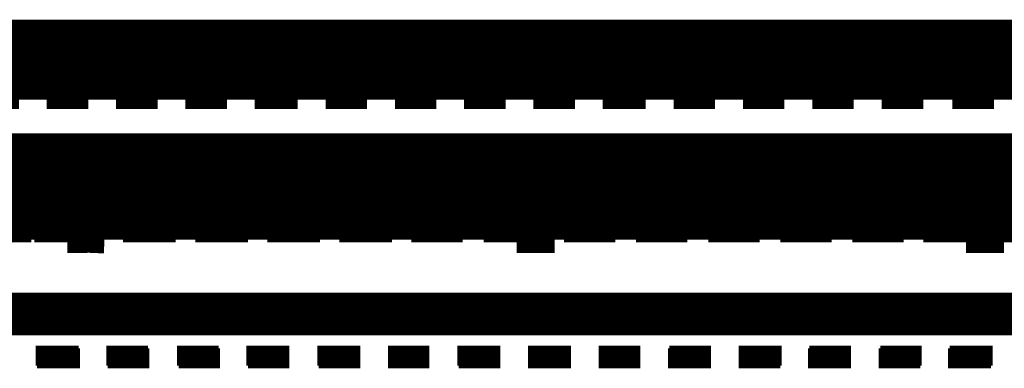
# Model space of a CAD drawing. Units: millimetres. Extents: x 0 to 432, y 0 to 280.
# Drawn here: x 242 to 254, y 221 to 225 of the extents above; entities that cross this region are included whole.
import ezdxf

# ---------------------------------------------------------------- set-up
doc = ezdxf.new("R2010")
doc.units = ezdxf.units.MM
doc.layers.add('P', color=7, linetype='Continuous')

msp = doc.modelspace()

# ---------------------------------------------------------------- linework, layer by layer
at = {"layer": 'P'}
for points, const_width in [([(240.383, 224.79), (263.013, 224.79)], 0.508), ([(240.348, 224.543), (262.819, 224.543)], 0.508), ([(241.829, 224.543), (242.376, 224.543)], 0.254), ([(242.746, 224.543), (243.293, 224.543)], 0.254), ([(243.664, 224.543), (244.21, 224.543)], 0.254), ([(244.563, 224.543), (245.128, 224.543)], 0.254), ([(245.48, 224.543), (246.027, 224.543)], 0.254), ([(246.398, 224.543), (246.944, 224.543)], 0.254), ([(247.315, 224.543), (247.862, 224.543)], 0.254), ([(248.232, 224.543), (248.779, 224.543)], 0.254), ([(249.149, 224.543), (249.696, 224.543)], 0.254), ([(250.067, 224.543), (250.613, 224.543)], 0.254), ([(250.966, 224.543), (251.513, 224.543)], 0.254), ([(251.883, 224.543), (252.43, 224.543)], 0.254), ([(252.801, 224.543), (253.347, 224.543)], 0.254), ([(253.718, 224.543), (254.265, 224.543)], 0.254), ([(240.348, 224.278), (262.643, 224.278)], 0.508), ([(241.423, 224.314), (241.97, 224.314)], 0.254), ([(242.341, 224.314), (242.905, 224.314)], 0.254), ([(243.258, 224.314), (243.822, 224.314)], 0.254), ([(244.193, 224.314), (244.74, 224.314)], 0.254), ([(245.11, 224.314), (245.674, 224.314)], 0.254), ([(246.045, 224.314), (246.592, 224.314)], 0.254), ([(246.962, 224.314), (247.509, 224.314)], 0.254), ([(247.879, 224.314), (248.444, 224.314)], 0.254), ([(248.814, 224.314), (249.361, 224.314)], 0.254), ([(249.731, 224.314), (250.296, 224.314)], 0.254), ([(250.666, 224.314), (251.213, 224.314)], 0.254), ([(251.583, 224.314), (252.13, 224.314)], 0.254), ([(252.501, 224.314), (253.065, 224.314)], 0.254), ([(253.436, 224.314), (253.982, 224.314)], 0.254), ([(254.353, 224.314), (254.917, 224.314)], 0.254), ([(241.388, 224.032), (241.917, 224.032)], 0.254), ([(242.27, 224.032), (242.799, 224.032)], 0.254), ([(243.152, 224.032), (243.681, 224.032)], 0.254), ([(244.034, 224.032), (244.563, 224.032)], 0.254), ([(244.916, 224.032), (245.463, 224.032)], 0.254), ([(245.816, 224.032), (246.345, 224.032)], 0.254), ([(246.698, 224.032), (247.227, 224.032)], 0.254), ([(247.579, 224.032), (248.109, 224.032)], 0.254), ([(248.461, 224.032), (248.991, 224.032)], 0.254), ([(249.343, 224.032), (249.89, 224.032)], 0.254), ([(250.243, 224.032), (250.772, 224.032)], 0.254), ([(251.125, 224.032), (251.654, 224.032)], 0.254), ([(252.007, 224.032), (252.536, 224.032)], 0.254), ([(252.889, 224.032), (253.418, 224.032)], 0.254), ([(253.788, 224.032), (254.318, 224.032)], 0.254), ([(240.348, 223.344), (262.132, 223.344)], 0.508), ([(241.388, 223.326), (241.917, 223.326)], 0.254), ([(242.27, 223.326), (242.799, 223.326)], 0.254), ([(243.152, 223.326), (243.681, 223.326)], 0.254), ([(244.034, 223.326), (244.581, 223.326)], 0.254), ([(244.934, 223.326), (245.463, 223.326)], 0.254), ([(245.816, 223.326), (246.345, 223.326)], 0.254), ([(246.698, 223.326), (247.227, 223.326)], 0.254), ([(247.579, 223.326), (248.126, 223.326)], 0.254), ([(248.479, 223.326), (249.008, 223.326)], 0.254), ([(249.361, 223.326), (249.89, 223.326)], 0.254), ([(250.243, 223.326), (250.772, 223.326)], 0.254), ([(251.125, 223.326), (251.654, 223.326)], 0.254), ([(252.024, 223.326), (252.554, 223.326)], 0.254), ([(252.906, 223.326), (253.436, 223.326)], 0.254), ([(253.788, 223.326), (254.318, 223.326)], 0.254), ([(230.628, 223.061), (266.347, 223.061)], 0.508), ([(230.54, 222.991), (266.418, 222.991)], 0.508), ([(266.418, 222.832), (230.54, 222.832)], 0.508), ([(241.953, 222.956), (241.406, 222.956)], 0.254), ([(242.852, 222.956), (242.305, 222.956)], 0.254), ([(243.752, 222.956), (243.205, 222.956)], 0.254), ([(244.651, 222.956), (244.122, 222.956)], 0.254), ([(245.551, 222.956), (245.022, 222.956)], 0.254), ([(246.468, 222.956), (245.921, 222.956)], 0.254), ([(247.368, 222.956), (246.821, 222.956)], 0.254), ([(248.267, 222.956), (247.721, 222.956)], 0.254), ([(249.167, 222.956), (248.62, 222.956)], 0.254), ([(250.067, 222.956), (249.537, 222.956)], 0.254), ([(250.966, 222.956), (250.437, 222.956)], 0.254), ([(251.883, 222.956), (251.337, 222.956)], 0.254), ([(252.783, 222.956), (252.236, 222.956)], 0.254), ([(253.683, 222.956), (253.136, 222.956)], 0.254), ([(254.582, 222.956), (254.035, 222.956)], 0.254), ([(266.347, 222.762), (230.628, 222.762)], 0.508), ([(241.953, 222.867), (242.482, 222.867)], 0.254), ([(242.852, 222.867), (243.399, 222.867)], 0.254), ([(243.752, 222.867), (244.299, 222.867)], 0.254), ([(244.651, 222.867), (245.198, 222.867)], 0.254), ([(245.551, 222.867), (246.098, 222.867)], 0.254), ([(246.468, 222.867), (246.997, 222.867)], 0.254), ([(247.368, 222.867), (247.897, 222.867)], 0.254), ([(248.267, 222.867), (248.814, 222.867)], 0.254), ([(249.167, 222.867), (249.714, 222.867)], 0.254), ([(250.067, 222.867), (250.613, 222.867)], 0.254), ([(250.966, 222.867), (251.513, 222.867)], 0.254), ([(251.883, 222.867), (252.413, 222.867)], 0.254), ([(252.783, 222.867), (253.312, 222.867)], 0.254), ([(253.683, 222.867), (254.229, 222.867)], 0.254), ([(248.056, 222.762), (247.968, 222.762), (247.491, 222.762)], 0.254), ([(249.008, 222.762), (248.814, 222.762), (248.444, 222.762)], 0.254), ([(249.961, 222.762), (249.379, 222.762)], 0.254), ([(250.896, 222.762), (250.331, 222.762)], 0.254), ([(251.848, 222.762), (251.372, 222.762), (251.284, 222.762)], 0.254), ([(252.801, 222.762), (252.448, 222.762), (252.236, 222.762)], 0.254), ([(253.753, 222.762), (253.506, 222.762), (253.294, 222.762), (253.171, 222.762)], 0.254), ([(254.688, 222.762), (254.37, 222.762), (254.123, 222.762)], 0.254), ([(230.452, 222.497), (266.506, 222.497)], 0.508), ([(242.658, 222.585), (242.111, 222.585)], 0.254), ([(243.805, 222.585), (243.24, 222.585)], 0.254), ([(244.704, 222.585), (244.158, 222.585)], 0.254), ([(245.622, 222.585), (245.075, 222.585)], 0.254), ([(246.539, 222.585), (245.992, 222.585)], 0.254), ([(247.456, 222.585), (246.909, 222.585)], 0.254), ([(248.373, 222.585), (247.826, 222.585)], 0.254), ([(248.373, 222.585), (248.373, 222.426)], 0.254), ([(249.52, 222.585), (248.955, 222.585)], 0.254), ([(250.419, 222.585), (249.873, 222.585)], 0.254), ([(251.337, 222.585), (250.79, 222.585)], 0.254), ([(252.254, 222.585), (251.707, 222.585)], 0.254), ([(253.171, 222.585), (252.624, 222.585)], 0.254), ([(254.088, 222.585), (253.541, 222.585)], 0.254), ([(242.658, 222.497), (242.111, 222.497)], 0.254), ([(242.658, 222.497), (242.658, 222.074)], 0.254), ([(242.711, 222.532), (242.711, 222.091)], 0.254), ([(242.835, 222.532), (242.835, 222.091)], 0.254), ([(242.888, 222.497), (242.87, 222.074)], 0.254), ([(243.787, 222.497), (243.24, 222.497)], 0.254), ([(244.704, 222.497), (244.158, 222.497)], 0.254), ([(245.622, 222.497), (245.075, 222.497)], 0.254), ([(246.539, 222.497), (245.992, 222.497)], 0.254), ([(247.456, 222.497), (246.909, 222.497)], 0.254), ([(248.373, 222.497), (247.826, 222.497)], 0.254), ([(248.373, 222.497), (248.373, 222.074)], 0.254), ([(248.426, 222.532), (248.426, 222.091)], 0.254), ([(248.55, 222.532), (248.55, 222.091)], 0.254), ([(248.603, 222.497), (248.603, 222.074)], 0.254), ([(248.603, 222.338), (248.603, 222.479)], 0.254), ([(249.52, 222.497), (248.955, 222.497)], 0.254), ([(250.419, 222.497), (249.873, 222.497)], 0.254), ([(251.337, 222.497), (250.79, 222.497)], 0.254), ([(252.254, 222.497), (251.707, 222.497)], 0.254), ([(253.171, 222.497), (252.624, 222.497)], 0.254), ([(254.088, 222.497), (253.541, 222.497)], 0.254), ([(254.088, 222.497), (254.088, 222.074)], 0.254), ([(254.141, 222.532), (254.141, 222.091)], 0.254), ([(254.265, 222.532), (254.265, 222.091)], 0.254), ([(254.318, 222.497), (254.318, 222.074)], 0.254), ([(242.076, 222.338), (241.529, 222.338)], 0.254), ([(242.658, 222.338), (242.111, 222.338)], 0.254), ([(242.993, 222.338), (242.447, 222.338)], 0.254), ([(243.805, 222.338), (243.24, 222.338)], 0.254), ([(243.911, 222.338), (243.364, 222.338)], 0.254), ([(244.704, 222.338), (244.158, 222.338)], 0.254), ([(244.828, 222.338), (244.281, 222.338)], 0.254), ([(245.622, 222.338), (245.075, 222.338)], 0.254), ([(245.745, 222.338), (245.198, 222.338)], 0.254), ([(246.539, 222.338), (245.992, 222.338)], 0.254), ([(246.662, 222.338), (246.098, 222.338)], 0.254), ([(247.456, 222.338), (246.909, 222.338)], 0.254), ([(247.562, 222.338), (247.015, 222.338)], 0.254), ([(248.373, 222.338), (247.826, 222.338)], 0.254), ([(248.479, 222.338), (247.932, 222.338)], 0.254), ([(249.396, 222.338), (248.849, 222.338)], 0.254), ([(249.502, 222.338), (248.955, 222.338)], 0.254), ([(250.313, 222.338), (249.767, 222.338)], 0.254), ([(250.419, 222.338), (249.873, 222.338)], 0.254), ([(251.231, 222.338), (250.684, 222.338)], 0.254), ([(251.337, 222.338), (250.79, 222.338)], 0.254), ([(252.148, 222.338), (251.601, 222.338)], 0.254), ([(252.254, 222.338), (251.707, 222.338)], 0.254), ([(253.065, 222.338), (252.518, 222.338)], 0.254), ([(253.171, 222.338), (252.624, 222.338)], 0.254), ([(253.982, 222.338), (253.418, 222.338)], 0.254), ([(254.088, 222.338), (253.541, 222.338)], 0.254), ([(254.882, 222.338), (254.335, 222.338)], 0.254), ([(266.524, 221.315), (230.434, 221.315)], 0.508), ([(230.699, 221.28), (266.277, 221.28)], 0.508), ([(242.605, 221.333), (242.058, 221.333)], 0.254), ([(243.505, 221.333), (242.958, 221.333)], 0.254), ([(244.404, 221.333), (243.875, 221.333)], 0.254), ([(245.322, 221.333), (244.775, 221.333)], 0.254), ([(246.221, 221.333), (245.674, 221.333)], 0.254), ([(247.121, 221.333), (246.592, 221.333)], 0.254), ([(248.038, 221.333), (247.491, 221.333)], 0.254), ([(248.938, 221.333), (248.391, 221.333)], 0.254), ([(249.837, 221.333), (249.29, 221.333)], 0.254), ([(250.737, 221.333), (250.208, 221.333)], 0.254), ([(251.654, 221.333), (251.107, 221.333)], 0.254), ([(252.554, 221.333), (252.007, 221.333)], 0.254), ([(253.453, 221.333), (252.924, 221.333)], 0.254), ([(254.37, 221.333), (253.824, 221.333)], 0.254), ([(242.676, 220.768), (242.129, 220.768)], 0.254), ([(242.693, 220.733), (242.147, 220.733)], 0.254), ([(243.558, 220.768), (243.029, 220.768)], 0.254), ([(243.575, 220.733), (243.046, 220.733)], 0.254), ([(244.457, 220.768), (243.928, 220.768)], 0.254), ([(244.475, 220.733), (243.946, 220.733)], 0.254), ([(245.357, 220.768), (244.81, 220.768)], 0.254), ([(245.357, 220.733), (244.828, 220.733)], 0.254), ([(246.257, 220.768), (245.71, 220.768)], 0.254), ([(246.257, 220.733), (245.727, 220.733)], 0.254), ([(247.138, 220.768), (246.609, 220.768)], 0.254), ([(247.138, 220.733), (246.609, 220.733)], 0.254), ([(248.038, 220.768), (247.491, 220.768)], 0.254), ([(248.038, 220.733), (247.509, 220.733)], 0.254), ([(248.938, 220.768), (248.391, 220.768)], 0.254), ([(248.938, 220.733), (248.391, 220.733)], 0.254), ([(249.82, 220.768), (249.29, 220.768)], 0.254), ([(249.82, 220.733), (249.29, 220.733)], 0.254), ([(250.719, 220.733), (250.172, 220.733)], 0.254), ([(250.719, 220.768), (250.19, 220.768)], 0.254), ([(251.619, 220.768), (251.072, 220.768)], 0.254), ([(251.601, 220.733), (251.072, 220.733)], 0.254), ([(252.501, 220.733), (251.954, 220.733)], 0.254), ([(252.501, 220.768), (251.972, 220.768)], 0.254), ([(253.383, 220.733), (252.853, 220.733)], 0.254), ([(253.4, 220.768), (252.871, 220.768)], 0.254), ([(254.282, 220.733), (253.735, 220.733)], 0.254), ([(254.3, 220.768), (253.753, 220.768)], 0.254)]:
    msp.add_lwpolyline(points, dxfattribs=dict(at, const_width=const_width))

doc.saveas('drawing.dxf')
